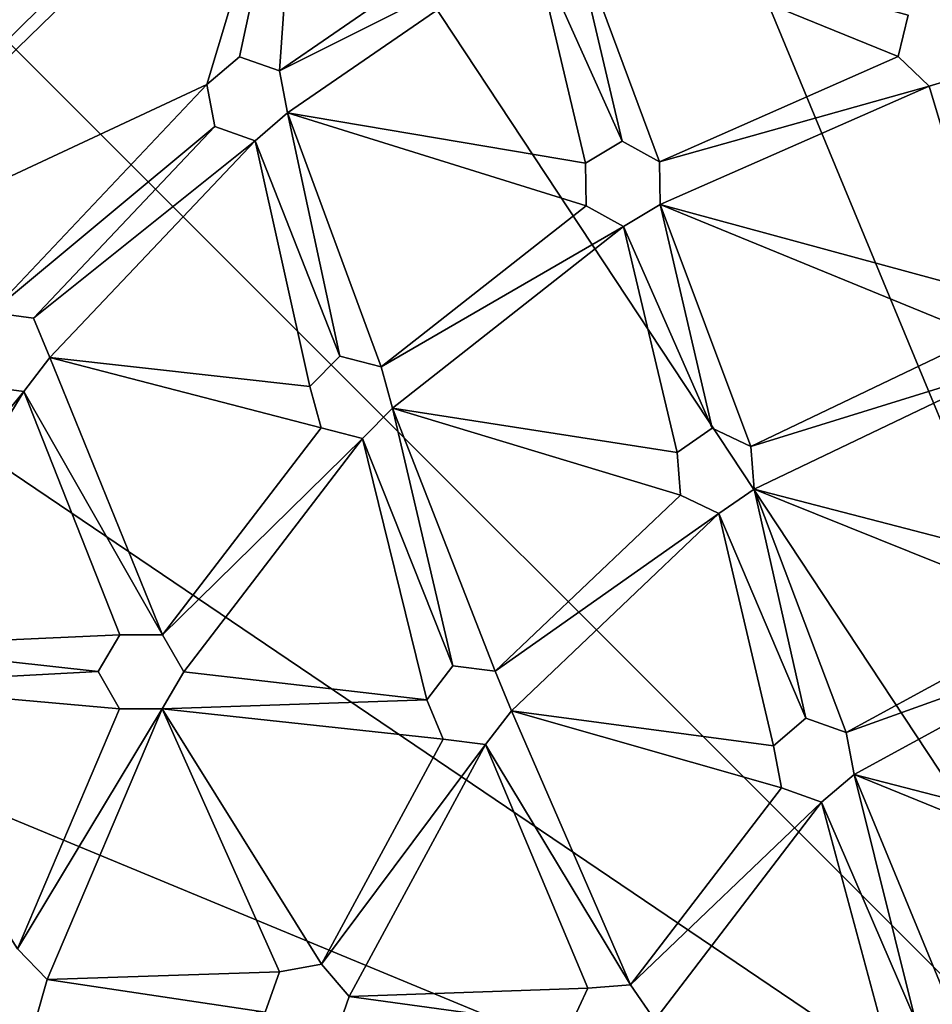
# Model space of a CAD drawing. Units: inches. Extents: x -4.33 to 4.33, y -4.33 to 4.33.
# Drawn here: x -2.48 to -0.76, y 0.68 to 2.54 of the extents above; entities that cross this region are included whole.
import ezdxf

# ---------------------------------------------------------------- set-up
doc = ezdxf.new("R2010")
doc.units = ezdxf.units.IN
doc.layers.get('0').update_dxf_attribs({"true_color": 0xc2ced6})

msp = doc.modelspace()

# ---------------------------------------------------------------- linework, layer by layer
for points in [[(0, 0), (0, 4.33), (-1.657, 4.0004), (0, 0)], [(0, 0), (-1.657, 4.0004), (-3.0618, 3.0618), (0, 0)], [(-1.5432, 3.7257), (-1.9896, 3.014), (-2.9916, 2.0232), (-1.5432, 3.7257)], [(0, 0), (-1.9896, 3.014), (-0.6848, 3.546), (0, 0)], [(0, 0), (-3.0618, 3.0618), (-4.0004, 1.657), (0, 0)], [(-1.9896, 3.014), (-1.9896, 3.014), (-2.9916, 2.0232), (-1.9896, 3.014)], [(-2.9916, 2.0232), (-2.9916, 2.0232), (-1.9896, 3.014), (-2.9916, 2.0232)], [(0, 0), (-2.9916, 2.0232), (-1.9896, 3.014), (0, 0)], [(-2.9533, 2.0352), (-2.9533, 2.0352), (-1.9496, 3.0104), (-2.9533, 2.0352)], [(-1.9496, 3.0104), (-1.9496, 3.0104), (-2.9533, 2.0352), (-1.9496, 3.0104)], [(-1.9496, 3.0104), (-2.1267, 2.4213), (-2.9533, 2.0352), (-1.9496, 3.0104)], [(-1.9496, 3.0104), (-2.9533, 2.0352), (-2.1267, 2.4213), (-1.9496, 3.0104)], [(-2.0654, 2.4738), (-2.1267, 2.4213), (-1.9496, 3.0104), (-2.0654, 2.4738)], [(-2.0654, 2.4738), (-1.9496, 3.0104), (-2.1267, 2.4213), (-2.0654, 2.4738)], [(-1.9893, 2.447), (-2.0654, 2.4738), (-1.9496, 3.0104), (-1.9893, 2.447)], [(-1.9893, 2.447), (-1.9496, 3.0104), (-2.0654, 2.4738), (-1.9893, 2.447)], [(-1.9496, 3.0104), (-1.5788, 2.7299), (-1.9893, 2.447), (-1.9496, 3.0104)], [(-1.9496, 3.0104), (-1.9893, 2.447), (-1.5788, 2.7299), (-1.9496, 3.0104)], [(-1.9893, 2.447), (-1.5788, 2.7299), (-1.51, 2.6878), (-1.9893, 2.447)], [(-1.9893, 2.447), (-1.51, 2.6878), (-1.5788, 2.7299), (-1.9893, 2.447)], [(-1.3423, 2.3144), (-1.51, 2.6878), (-1.4391, 2.7264), (-1.3423, 2.3144)], [(-1.3423, 2.3144), (-1.4391, 2.7264), (-1.51, 2.6878), (-1.3423, 2.3144)], [(-1.4391, 2.7264), (-0.8206, 2.474), (-1.2717, 2.2753), (-1.4391, 2.7264)], [(-0.8206, 2.474), (-1.4391, 2.7264), (-0.8019, 2.5525), (-0.8206, 2.474)], [(-1.2717, 2.2753), (-1.3423, 2.3144), (-1.4391, 2.7264), (-1.2717, 2.2753)], [(-1.4391, 2.7264), (-1.2717, 2.2753), (-0.8206, 2.474), (-1.4391, 2.7264)], [(-0.8206, 2.474), (-0.8019, 2.5525), (-1.4391, 2.7264), (-0.8206, 2.474)], [(-1.2717, 2.2753), (-1.4391, 2.7264), (-1.3423, 2.3144), (-1.2717, 2.2753)], [(-1.51, 2.6878), (-1.9745, 2.3677), (-1.9893, 2.447), (-1.51, 2.6878)], [(-1.51, 2.6878), (-1.9893, 2.447), (-1.9745, 2.3677), (-1.51, 2.6878)], [(-1.4115, 2.2729), (-1.9745, 2.3677), (-1.51, 2.6878), (-1.4115, 2.2729)], [(-1.4115, 2.2729), (-1.51, 2.6878), (-1.9745, 2.3677), (-1.4115, 2.2729)], [(-1.4115, 2.2729), (-1.51, 2.6878), (-1.3423, 2.3144), (-1.4115, 2.2729)], [(-1.4115, 2.2729), (-1.3423, 2.3144), (-1.51, 2.6878), (-1.4115, 2.2729)], [(-0.8019, 2.5525), (-0.8206, 2.474), (-0.8206, 2.474), (-0.8019, 2.5525)], [(-0.8206, 2.474), (-0.8019, 2.5525), (-0.8019, 2.5525), (-0.8206, 2.474)], [(-2.0654, 2.4738), (-2.1267, 2.4213), (-2.1267, 2.4213), (-2.0654, 2.4738)], [(-2.1267, 2.4213), (-2.0654, 2.4738), (-2.0654, 2.4738), (-2.1267, 2.4213)], [(-1.9893, 2.447), (-2.0654, 2.4738), (-2.0654, 2.4738), (-1.9893, 2.447)], [(-2.0654, 2.4738), (-1.9893, 2.447), (-1.9893, 2.447), (-2.0654, 2.4738)], [(-1.2717, 2.2753), (-0.8206, 2.474), (-0.762, 2.4185), (-1.2717, 2.2753)], [(-1.2717, 2.2753), (-0.762, 2.4185), (-0.8206, 2.474), (-1.2717, 2.2753)], [(-0.8206, 2.474), (-0.762, 2.4185), (-0.762, 2.4185), (-0.8206, 2.474)], [(-0.762, 2.4185), (-0.8206, 2.474), (-0.8206, 2.474), (-0.762, 2.4185)], [(-1.9745, 2.3677), (-1.9893, 2.447), (-1.9893, 2.447), (-1.9745, 2.3677)], [(-1.9893, 2.447), (-1.9745, 2.3677), (-1.9745, 2.3677), (-1.9893, 2.447)], [(-0.6446, 2.0242), (-0.762, 2.4185), (-0.6846, 2.4416), (-0.6446, 2.0242)], [(-0.6446, 2.0242), (-0.6846, 2.4416), (-0.762, 2.4185), (-0.6446, 2.0242)], [(-0.762, 2.4185), (-0.6846, 2.4416), (-0.6846, 2.4416), (-0.762, 2.4185)], [(-0.6846, 2.4416), (-0.762, 2.4185), (-0.762, 2.4185), (-0.6846, 2.4416)], [(-2.1267, 2.4213), (-2.5346, 1.9904), (-2.9533, 2.0352), (-2.1267, 2.4213)], [(-2.1267, 2.4213), (-2.9533, 2.0352), (-2.5346, 1.9904), (-2.1267, 2.4213)], [(-2.1119, 2.342), (-2.5346, 1.9904), (-2.1267, 2.4213), (-2.1119, 2.342)], [(-2.1119, 2.342), (-2.1267, 2.4213), (-2.5346, 1.9904), (-2.1119, 2.342)], [(-2.1267, 2.4213), (-2.1119, 2.342), (-2.1119, 2.342), (-2.1267, 2.4213)], [(-2.1119, 2.342), (-2.1267, 2.4213), (-2.1267, 2.4213), (-2.1119, 2.342)], [(-1.2717, 2.2753), (-0.762, 2.4185), (-1.2703, 2.1946), (-1.2717, 2.2753)], [(-1.2717, 2.2753), (-1.2703, 2.1946), (-0.762, 2.4185), (-1.2717, 2.2753)], [(-1.2703, 2.1946), (-0.762, 2.4185), (-0.6446, 2.0242), (-1.2703, 2.1946)], [(-1.2703, 2.1946), (-0.6446, 2.0242), (-0.762, 2.4185), (-1.2703, 2.1946)], [(-1.9745, 2.3677), (-1.8757, 1.9079), (-2.0358, 2.3152), (-1.9745, 2.3677)], [(-1.9745, 2.3677), (-2.0358, 2.3152), (-1.8757, 1.9079), (-1.9745, 2.3677)], [(-2.0358, 2.3152), (-1.9745, 2.3677), (-1.9745, 2.3677), (-2.0358, 2.3152)], [(-1.9745, 2.3677), (-2.0358, 2.3152), (-2.0358, 2.3152), (-1.9745, 2.3677)], [(-1.7976, 1.8875), (-1.8757, 1.9079), (-1.9745, 2.3677), (-1.7976, 1.8875)], [(-1.4101, 2.1922), (-1.7976, 1.8875), (-1.9745, 2.3677), (-1.4101, 2.1922)], [(-1.9745, 2.3677), (-1.4115, 2.2729), (-1.4101, 2.1922), (-1.9745, 2.3677)], [(-1.7976, 1.8875), (-1.9745, 2.3677), (-1.8757, 1.9079), (-1.7976, 1.8875)], [(-1.4101, 2.1922), (-1.9745, 2.3677), (-1.7976, 1.8875), (-1.4101, 2.1922)], [(-1.9745, 2.3677), (-1.4101, 2.1922), (-1.4115, 2.2729), (-1.9745, 2.3677)], [(-2.4546, 1.9799), (-2.5346, 1.9904), (-2.1119, 2.342), (-2.4546, 1.9799)], [(-2.4546, 1.9799), (-2.1119, 2.342), (-2.5346, 1.9904), (-2.4546, 1.9799)], [(-2.0358, 2.3152), (-2.4546, 1.9799), (-2.1119, 2.342), (-2.0358, 2.3152)], [(-2.0358, 2.3152), (-2.1119, 2.342), (-2.4546, 1.9799), (-2.0358, 2.3152)], [(-2.1119, 2.342), (-2.0358, 2.3152), (-2.0358, 2.3152), (-2.1119, 2.342)], [(-2.0358, 2.3152), (-2.1119, 2.342), (-2.1119, 2.342), (-2.0358, 2.3152)], [(-2.4236, 1.9054), (-2.4546, 1.9799), (-2.0358, 2.3152), (-2.4236, 1.9054)], [(-2.4236, 1.9054), (-2.0358, 2.3152), (-2.4546, 1.9799), (-2.4236, 1.9054)], [(-2.4236, 1.9054), (-2.0358, 2.3152), (-1.9324, 1.8505), (-2.4236, 1.9054)], [(-2.4236, 1.9054), (-1.9324, 1.8505), (-2.0358, 2.3152), (-2.4236, 1.9054)], [(-2.0358, 2.3152), (-1.8757, 1.9079), (-1.9324, 1.8505), (-2.0358, 2.3152)], [(-2.0358, 2.3152), (-1.9324, 1.8505), (-1.8757, 1.9079), (-2.0358, 2.3152)], [(-1.3423, 2.3144), (-1.4115, 2.2729), (-1.4115, 2.2729), (-1.3423, 2.3144)], [(-1.4115, 2.2729), (-1.3423, 2.3144), (-1.3423, 2.3144), (-1.4115, 2.2729)], [(-1.2717, 2.2753), (-1.3423, 2.3144), (-1.3423, 2.3144), (-1.2717, 2.2753)], [(-1.3423, 2.3144), (-1.2717, 2.2753), (-1.2717, 2.2753), (-1.3423, 2.3144)], [(-1.4115, 2.2729), (-1.4101, 2.1922), (-1.4101, 2.1922), (-1.4115, 2.2729)], [(-1.4101, 2.1922), (-1.4115, 2.2729), (-1.4115, 2.2729), (-1.4101, 2.1922)], [(-1.2703, 2.1946), (-1.2717, 2.2753), (-1.2717, 2.2753), (-1.2703, 2.1946)], [(-1.2717, 2.2753), (-1.2703, 2.1946), (-1.2703, 2.1946), (-1.2717, 2.2753)], [(-1.4101, 2.1922), (-1.3395, 2.1531), (-1.7976, 1.8875), (-1.4101, 2.1922)], [(-1.4101, 2.1922), (-1.7976, 1.8875), (-1.3395, 2.1531), (-1.4101, 2.1922)], [(-1.4101, 2.1922), (-1.3395, 2.1531), (-1.3395, 2.1531), (-1.4101, 2.1922)], [(-1.3395, 2.1531), (-1.4101, 2.1922), (-1.4101, 2.1922), (-1.3395, 2.1531)], [(-1.1722, 1.7718), (-1.3395, 2.1531), (-1.2703, 2.1946), (-1.1722, 1.7718)], [(-1.1722, 1.7718), (-1.2703, 2.1946), (-1.3395, 2.1531), (-1.1722, 1.7718)], [(-1.3395, 2.1531), (-1.2703, 2.1946), (-1.2703, 2.1946), (-1.3395, 2.1531)], [(-1.2703, 2.1946), (-1.3395, 2.1531), (-1.3395, 2.1531), (-1.2703, 2.1946)], [(-1.0993, 1.7371), (-1.2703, 2.1946), (-0.6634, 1.9457), (-1.0993, 1.7371)], [(-1.2703, 2.1946), (-1.0993, 1.7371), (-1.1722, 1.7718), (-1.2703, 2.1946)], [(-0.6634, 1.9457), (-1.2703, 2.1946), (-0.6446, 2.0242), (-0.6634, 1.9457)], [(-1.0993, 1.7371), (-0.6634, 1.9457), (-1.2703, 2.1946), (-1.0993, 1.7371)], [(-1.2703, 2.1946), (-1.1722, 1.7718), (-1.0993, 1.7371), (-1.2703, 2.1946)], [(-0.6634, 1.9457), (-0.6446, 2.0242), (-1.2703, 2.1946), (-0.6634, 1.9457)], [(-1.7762, 1.8097), (-1.7976, 1.8875), (-1.3395, 2.1531), (-1.7762, 1.8097)], [(-1.7762, 1.8097), (-1.3395, 2.1531), (-1.7976, 1.8875), (-1.7762, 1.8097)], [(-1.2386, 1.726), (-1.7762, 1.8097), (-1.3395, 2.1531), (-1.2386, 1.726)], [(-1.2386, 1.726), (-1.3395, 2.1531), (-1.7762, 1.8097), (-1.2386, 1.726)], [(-1.2386, 1.726), (-1.3395, 2.1531), (-1.1722, 1.7718), (-1.2386, 1.726)], [(-1.2386, 1.726), (-1.1722, 1.7718), (-1.3395, 2.1531), (-1.2386, 1.726)], [(0, 0), (-3.5381, 0.7244), (-2.9916, 2.0232), (0, 0)], [(-2.4546, 1.9799), (-2.5346, 1.9904), (-2.5346, 1.9904), (-2.4546, 1.9799)], [(-2.5346, 1.9904), (-2.4546, 1.9799), (-2.4546, 1.9799), (-2.5346, 1.9904)], [(-2.4236, 1.9054), (-2.4546, 1.9799), (-2.4546, 1.9799), (-2.4236, 1.9054)], [(-2.4546, 1.9799), (-2.4236, 1.9054), (-2.4236, 1.9054), (-2.4546, 1.9799)], [(-1.0993, 1.7371), (-0.6634, 1.9457), (-0.6048, 1.8903), (-1.0993, 1.7371)], [(-1.0993, 1.7371), (-0.6048, 1.8903), (-0.6634, 1.9457), (-1.0993, 1.7371)], [(-2.4236, 1.9054), (-2.2105, 1.3812), (-2.4727, 1.8413), (-2.4236, 1.9054)], [(-2.4236, 1.9054), (-2.4727, 1.8413), (-2.2105, 1.3812), (-2.4236, 1.9054)], [(-2.4727, 1.8413), (-2.4236, 1.9054), (-2.4236, 1.9054), (-2.4727, 1.8413)], [(-2.4236, 1.9054), (-2.4727, 1.8413), (-2.4727, 1.8413), (-2.4236, 1.9054)], [(-1.911, 1.7727), (-2.2105, 1.3812), (-2.4236, 1.9054), (-1.911, 1.7727)], [(-2.4236, 1.9054), (-1.9324, 1.8505), (-1.911, 1.7727), (-2.4236, 1.9054)], [(-1.911, 1.7727), (-2.4236, 1.9054), (-2.2105, 1.3812), (-1.911, 1.7727)], [(-2.4236, 1.9054), (-1.911, 1.7727), (-1.9324, 1.8505), (-2.4236, 1.9054)], [(-1.8757, 1.9079), (-1.9324, 1.8505), (-1.9324, 1.8505), (-1.8757, 1.9079)], [(-1.9324, 1.8505), (-1.8757, 1.9079), (-1.8757, 1.9079), (-1.9324, 1.8505)], [(-1.7976, 1.8875), (-1.8757, 1.9079), (-1.8757, 1.9079), (-1.7976, 1.8875)], [(-1.8757, 1.9079), (-1.7976, 1.8875), (-1.7976, 1.8875), (-1.8757, 1.9079)], [(-1.7762, 1.8097), (-1.7976, 1.8875), (-1.7976, 1.8875), (-1.7762, 1.8097)], [(-1.7976, 1.8875), (-1.7762, 1.8097), (-1.7762, 1.8097), (-1.7976, 1.8875)], [(-0.6048, 1.8903), (-1.0928, 1.6567), (-1.0993, 1.7371), (-0.6048, 1.8903)], [(-0.6048, 1.8903), (-1.0993, 1.7371), (-1.0928, 1.6567), (-0.6048, 1.8903)], [(-0.6048, 1.8903), (-0.4885, 1.4997), (-1.0928, 1.6567), (-0.6048, 1.8903)], [(-0.6048, 1.8903), (-1.0928, 1.6567), (-0.4885, 1.4997), (-0.6048, 1.8903)], [(-2.8126, 1.4263), (-2.5527, 1.8517), (-2.4727, 1.8413), (-2.8126, 1.4263)], [(-2.8126, 1.4263), (-2.4727, 1.8413), (-2.5527, 1.8517), (-2.8126, 1.4263)], [(-2.5527, 1.8517), (-2.4727, 1.8413), (-2.4727, 1.8413), (-2.5527, 1.8517)], [(-2.4727, 1.8413), (-2.5527, 1.8517), (-2.5527, 1.8517), (-2.4727, 1.8413)], [(-1.9324, 1.8505), (-1.911, 1.7727), (-1.911, 1.7727), (-1.9324, 1.8505)], [(-1.911, 1.7727), (-1.9324, 1.8505), (-1.9324, 1.8505), (-1.911, 1.7727)], [(-2.4727, 1.8413), (-2.7668, 1.3599), (-2.8126, 1.4263), (-2.4727, 1.8413)], [(-2.4727, 1.8413), (-2.8126, 1.4263), (-2.7668, 1.3599), (-2.4727, 1.8413)], [(-2.2912, 1.3815), (-2.7668, 1.3599), (-2.4727, 1.8413), (-2.2912, 1.3815)], [(-2.2912, 1.3815), (-2.4727, 1.8413), (-2.7668, 1.3599), (-2.2912, 1.3815)], [(-2.2105, 1.3812), (-2.2912, 1.3815), (-2.4727, 1.8413), (-2.2105, 1.3812)], [(-2.2105, 1.3812), (-2.4727, 1.8413), (-2.2912, 1.3815), (-2.2105, 1.3812)], [(-1.6623, 1.3228), (-1.8329, 1.7523), (-1.7762, 1.8097), (-1.6623, 1.3228)], [(-1.6623, 1.3228), (-1.7762, 1.8097), (-1.8329, 1.7523), (-1.6623, 1.3228)], [(-1.8329, 1.7523), (-1.7762, 1.8097), (-1.7762, 1.8097), (-1.8329, 1.7523)], [(-1.7762, 1.8097), (-1.8329, 1.7523), (-1.8329, 1.7523), (-1.7762, 1.8097)], [(-1.7762, 1.8097), (-1.5823, 1.3124), (-1.6623, 1.3228), (-1.7762, 1.8097)], [(-1.5823, 1.3124), (-1.7762, 1.8097), (-1.2322, 1.6455), (-1.5823, 1.3124)], [(-1.7762, 1.8097), (-1.2386, 1.726), (-1.2322, 1.6455), (-1.7762, 1.8097)], [(-1.7762, 1.8097), (-1.6623, 1.3228), (-1.5823, 1.3124), (-1.7762, 1.8097)], [(-1.5823, 1.3124), (-1.2322, 1.6455), (-1.7762, 1.8097), (-1.5823, 1.3124)], [(-1.7762, 1.8097), (-1.2322, 1.6455), (-1.2386, 1.726), (-1.7762, 1.8097)], [(-1.8329, 1.7523), (-2.2105, 1.3812), (-1.911, 1.7727), (-1.8329, 1.7523)], [(-1.8329, 1.7523), (-1.911, 1.7727), (-2.2105, 1.3812), (-1.8329, 1.7523)], [(-1.911, 1.7727), (-1.8329, 1.7523), (-1.8329, 1.7523), (-1.911, 1.7727)], [(-1.8329, 1.7523), (-1.911, 1.7727), (-1.911, 1.7727), (-1.8329, 1.7523)], [(-1.1722, 1.7718), (-1.2386, 1.726), (-1.2386, 1.726), (-1.1722, 1.7718)], [(-1.2386, 1.726), (-1.1722, 1.7718), (-1.1722, 1.7718), (-1.2386, 1.726)], [(-1.0993, 1.7371), (-1.1722, 1.7718), (-1.1722, 1.7718), (-1.0993, 1.7371)], [(-1.1722, 1.7718), (-1.0993, 1.7371), (-1.0993, 1.7371), (-1.1722, 1.7718)], [(-2.1705, 1.3112), (-2.2105, 1.3812), (-1.8329, 1.7523), (-2.1705, 1.3112)], [(-2.1705, 1.3112), (-1.8329, 1.7523), (-2.2105, 1.3812), (-2.1705, 1.3112)], [(-1.8329, 1.7523), (-1.7113, 1.2587), (-2.1705, 1.3112), (-1.8329, 1.7523)], [(-1.8329, 1.7523), (-2.1705, 1.3112), (-1.7113, 1.2587), (-1.8329, 1.7523)], [(-1.7113, 1.2587), (-1.8329, 1.7523), (-1.6623, 1.3228), (-1.7113, 1.2587)], [(-1.7113, 1.2587), (-1.6623, 1.3228), (-1.8329, 1.7523), (-1.7113, 1.2587)], [(-1.0928, 1.6567), (-1.0993, 1.7371), (-1.0993, 1.7371), (-1.0928, 1.6567)], [(-1.0993, 1.7371), (-1.0928, 1.6567), (-1.0928, 1.6567), (-1.0993, 1.7371)], [(-1.2386, 1.726), (-1.2322, 1.6455), (-1.2322, 1.6455), (-1.2386, 1.726)], [(-1.2322, 1.6455), (-1.2386, 1.726), (-1.2386, 1.726), (-1.2322, 1.6455)], [(0, 0), (-4.0004, 1.657), (-4.33, 0), (0, 0)], [(-1.1593, 1.6109), (-1.0928, 1.6567), (-0.995, 1.2239), (-1.1593, 1.6109)], [(-1.1593, 1.6109), (-0.995, 1.2239), (-1.0928, 1.6567), (-1.1593, 1.6109)], [(-1.1593, 1.6109), (-1.0928, 1.6567), (-1.0928, 1.6567), (-1.1593, 1.6109)], [(-1.0928, 1.6567), (-1.1593, 1.6109), (-1.1593, 1.6109), (-1.0928, 1.6567)], [(-1.0928, 1.6567), (-0.9189, 1.197), (-0.995, 1.2239), (-1.0928, 1.6567)], [(-0.9189, 1.197), (-1.0928, 1.6567), (-0.5073, 1.4212), (-0.9189, 1.197)], [(-0.4885, 1.4997), (-0.5073, 1.4212), (-1.0928, 1.6567), (-0.4885, 1.4997)], [(-1.0928, 1.6567), (-0.995, 1.2239), (-0.9189, 1.197), (-1.0928, 1.6567)], [(-0.9189, 1.197), (-0.5073, 1.4212), (-1.0928, 1.6567), (-0.9189, 1.197)], [(-0.4885, 1.4997), (-1.0928, 1.6567), (-0.5073, 1.4212), (-0.4885, 1.4997)], [(-1.1593, 1.6109), (-1.5823, 1.3124), (-1.2322, 1.6455), (-1.1593, 1.6109)], [(-1.1593, 1.6109), (-1.2322, 1.6455), (-1.5823, 1.3124), (-1.1593, 1.6109)], [(-1.2322, 1.6455), (-1.1593, 1.6109), (-1.1593, 1.6109), (-1.2322, 1.6455)], [(-1.1593, 1.6109), (-1.2322, 1.6455), (-1.2322, 1.6455), (-1.1593, 1.6109)], [(-1.1593, 1.6109), (-1.5513, 1.2379), (-1.5823, 1.3124), (-1.1593, 1.6109)], [(-1.1593, 1.6109), (-1.5823, 1.3124), (-1.5513, 1.2379), (-1.1593, 1.6109)], [(-1.0563, 1.1714), (-1.5513, 1.2379), (-1.1593, 1.6109), (-1.0563, 1.1714)], [(-1.0563, 1.1714), (-1.1593, 1.6109), (-1.5513, 1.2379), (-1.0563, 1.1714)], [(-1.1593, 1.6109), (-0.995, 1.2239), (-1.0563, 1.1714), (-1.1593, 1.6109)], [(-1.1593, 1.6109), (-1.0563, 1.1714), (-0.995, 1.2239), (-1.1593, 1.6109)], [(-0.4486, 1.3658), (-0.9189, 1.197), (-0.5073, 1.4212), (-0.4486, 1.3658)], [(-0.4486, 1.3658), (-0.5073, 1.4212), (-0.9189, 1.197), (-0.4486, 1.3658)], [(-2.7668, 1.3599), (-2.2912, 1.3815), (-2.3319, 1.3118), (-2.7668, 1.3599)], [(-2.7668, 1.3599), (-2.3319, 1.3118), (-2.2912, 1.3815), (-2.7668, 1.3599)], [(-2.2912, 1.3815), (-2.3319, 1.3118), (-2.3319, 1.3118), (-2.2912, 1.3815)], [(-2.3319, 1.3118), (-2.2912, 1.3815), (-2.2912, 1.3815), (-2.3319, 1.3118)], [(-2.2105, 1.3812), (-2.2912, 1.3815), (-2.2912, 1.3815), (-2.2105, 1.3812)], [(-2.2912, 1.3815), (-2.2105, 1.3812), (-2.2105, 1.3812), (-2.2912, 1.3815)], [(-2.1705, 1.3112), (-2.2105, 1.3812), (-2.2105, 1.3812), (-2.1705, 1.3112)], [(-2.2105, 1.3812), (-2.1705, 1.3112), (-2.1705, 1.3112), (-2.2105, 1.3812)], [(-2.8015, 1.287), (-2.7668, 1.3599), (-2.3319, 1.3118), (-2.8015, 1.287)], [(-2.8015, 1.287), (-2.3319, 1.3118), (-2.7668, 1.3599), (-2.8015, 1.287)], [(-0.4486, 1.3658), (-0.9041, 1.1177), (-0.9189, 1.197), (-0.4486, 1.3658)], [(-0.4486, 1.3658), (-0.9189, 1.197), (-0.9041, 1.1177), (-0.4486, 1.3658)], [(-0.9041, 1.1177), (-0.4486, 1.3658), (-0.3307, 0.9696), (-0.9041, 1.1177)], [(-0.9041, 1.1177), (-0.3307, 0.9696), (-0.4486, 1.3658), (-0.9041, 1.1177)], [(-1.6623, 1.3228), (-1.7113, 1.2587), (-1.7113, 1.2587), (-1.6623, 1.3228)], [(-1.7113, 1.2587), (-1.6623, 1.3228), (-1.6623, 1.3228), (-1.7113, 1.2587)], [(-1.5823, 1.3124), (-1.6623, 1.3228), (-1.6623, 1.3228), (-1.5823, 1.3124)], [(-1.6623, 1.3228), (-1.5823, 1.3124), (-1.5823, 1.3124), (-1.6623, 1.3228)], [(-2.2918, 1.2417), (-2.8015, 1.287), (-2.3319, 1.3118), (-2.2918, 1.2417)], [(-2.2918, 1.2417), (-2.3319, 1.3118), (-2.8015, 1.287), (-2.2918, 1.2417)], [(-2.3319, 1.3118), (-2.2918, 1.2417), (-2.2918, 1.2417), (-2.3319, 1.3118)], [(-2.2918, 1.2417), (-2.3319, 1.3118), (-2.3319, 1.3118), (-2.2918, 1.2417)], [(-1.7113, 1.2587), (-2.2111, 1.2414), (-2.1705, 1.3112), (-1.7113, 1.2587)], [(-1.7113, 1.2587), (-2.1705, 1.3112), (-2.2111, 1.2414), (-1.7113, 1.2587)], [(-2.2111, 1.2414), (-2.1705, 1.3112), (-2.1705, 1.3112), (-2.2111, 1.2414)], [(-2.1705, 1.3112), (-2.2111, 1.2414), (-2.2111, 1.2414), (-2.1705, 1.3112)], [(-1.5513, 1.2379), (-1.5823, 1.3124), (-1.5823, 1.3124), (-1.5513, 1.2379)], [(-1.5823, 1.3124), (-1.5513, 1.2379), (-1.5513, 1.2379), (-1.5823, 1.3124)], [(-2.8015, 1.287), (-2.2918, 1.2417), (-2.4846, 0.7881), (-2.8015, 1.287)], [(-2.8015, 1.287), (-2.4846, 0.7881), (-2.2918, 1.2417), (-2.8015, 1.287)], [(-1.7113, 1.2587), (-1.6804, 1.1842), (-2.2111, 1.2414), (-1.7113, 1.2587)], [(-1.7113, 1.2587), (-2.2111, 1.2414), (-1.6804, 1.1842), (-1.7113, 1.2587)], [(-1.7113, 1.2587), (-1.6804, 1.1842), (-1.6804, 1.1842), (-1.7113, 1.2587)], [(-1.6804, 1.1842), (-1.7113, 1.2587), (-1.7113, 1.2587), (-1.6804, 1.1842)], [(-2.4846, 0.7881), (-2.2918, 1.2417), (-2.2111, 1.2414), (-2.4846, 0.7881)], [(-2.4846, 0.7881), (-2.2111, 1.2414), (-2.2918, 1.2417), (-2.4846, 0.7881)], [(-2.4283, 0.7302), (-2.4846, 0.7881), (-2.2111, 1.2414), (-2.4283, 0.7302)], [(-2.4283, 0.7302), (-2.2111, 1.2414), (-2.4846, 0.7881), (-2.4283, 0.7302)], [(-2.2111, 1.2414), (-1.9897, 0.7444), (-2.4283, 0.7302), (-2.2111, 1.2414)], [(-2.2111, 1.2414), (-2.4283, 0.7302), (-1.9897, 0.7444), (-2.2111, 1.2414)], [(-2.2918, 1.2417), (-2.2111, 1.2414), (-2.2111, 1.2414), (-2.2918, 1.2417)], [(-2.2111, 1.2414), (-2.2918, 1.2417), (-2.2918, 1.2417), (-2.2111, 1.2414)], [(-1.9104, 0.7592), (-1.9897, 0.7444), (-2.2111, 1.2414), (-1.9104, 0.7592)], [(-1.6804, 1.1842), (-1.9104, 0.7592), (-2.2111, 1.2414), (-1.6804, 1.1842)], [(-1.9104, 0.7592), (-2.2111, 1.2414), (-1.9897, 0.7444), (-1.9104, 0.7592)], [(-1.6804, 1.1842), (-2.2111, 1.2414), (-1.9104, 0.7592), (-1.6804, 1.1842)], [(-1.6003, 1.1738), (-1.5513, 1.2379), (-1.3263, 0.7198), (-1.6003, 1.1738)], [(-1.6003, 1.1738), (-1.3263, 0.7198), (-1.5513, 1.2379), (-1.6003, 1.1738)], [(-1.6003, 1.1738), (-1.5513, 1.2379), (-1.5513, 1.2379), (-1.6003, 1.1738)], [(-1.5513, 1.2379), (-1.6003, 1.1738), (-1.6003, 1.1738), (-1.5513, 1.2379)], [(-1.0415, 1.0921), (-1.5513, 1.2379), (-1.0563, 1.1714), (-1.0415, 1.0921)], [(-1.0415, 1.0921), (-1.3263, 0.7198), (-1.5513, 1.2379), (-1.0415, 1.0921)], [(-1.0415, 1.0921), (-1.0563, 1.1714), (-1.5513, 1.2379), (-1.0415, 1.0921)], [(-1.0415, 1.0921), (-1.5513, 1.2379), (-1.3263, 0.7198), (-1.0415, 1.0921)], [(-0.995, 1.2239), (-1.0563, 1.1714), (-1.0563, 1.1714), (-0.995, 1.2239)], [(-1.0563, 1.1714), (-0.995, 1.2239), (-0.995, 1.2239), (-1.0563, 1.1714)], [(-0.9189, 1.197), (-0.995, 1.2239), (-0.995, 1.2239), (-0.9189, 1.197)], [(-0.995, 1.2239), (-0.9189, 1.197), (-0.9189, 1.197), (-0.995, 1.2239)], [(-0.9041, 1.1177), (-0.9189, 1.197), (-0.9189, 1.197), (-0.9041, 1.1177)], [(-0.9189, 1.197), (-0.9041, 1.1177), (-0.9041, 1.1177), (-0.9189, 1.197)], [(-1.6003, 1.1738), (-1.9104, 0.7592), (-1.6804, 1.1842), (-1.6003, 1.1738)], [(-1.6003, 1.1738), (-1.6804, 1.1842), (-1.9104, 0.7592), (-1.6003, 1.1738)], [(-1.8579, 0.6979), (-1.9104, 0.7592), (-1.6003, 1.1738), (-1.8579, 0.6979)], [(-1.8579, 0.6979), (-1.6003, 1.1738), (-1.9104, 0.7592), (-1.8579, 0.6979)], [(-1.6003, 1.1738), (-1.4068, 0.7134), (-1.8579, 0.6979), (-1.6003, 1.1738)], [(-1.6003, 1.1738), (-1.8579, 0.6979), (-1.4068, 0.7134), (-1.6003, 1.1738)], [(-1.6804, 1.1842), (-1.6003, 1.1738), (-1.6003, 1.1738), (-1.6804, 1.1842)], [(-1.6003, 1.1738), (-1.6804, 1.1842), (-1.6804, 1.1842), (-1.6003, 1.1738)], [(-1.4068, 0.7134), (-1.6003, 1.1738), (-1.3263, 0.7198), (-1.4068, 0.7134)], [(-1.4068, 0.7134), (-1.3263, 0.7198), (-1.6003, 1.1738), (-1.4068, 0.7134)], [(-1.0563, 1.1714), (-1.0415, 1.0921), (-1.0415, 1.0921), (-1.0563, 1.1714)], [(-1.0415, 1.0921), (-1.0563, 1.1714), (-1.0563, 1.1714), (-1.0415, 1.0921)], [(-0.9041, 1.1177), (-0.7884, 0.6541), (-0.9654, 1.0652), (-0.9041, 1.1177)], [(-0.9041, 1.1177), (-0.9654, 1.0652), (-0.7884, 0.6541), (-0.9041, 1.1177)], [(-0.9654, 1.0652), (-0.9041, 1.1177), (-0.9041, 1.1177), (-0.9654, 1.0652)], [(-0.9041, 1.1177), (-0.9654, 1.0652), (-0.9654, 1.0652), (-0.9041, 1.1177)], [(-0.7084, 0.6437), (-0.9041, 1.1177), (-0.3494, 0.8911), (-0.7084, 0.6437)], [(-0.7084, 0.6437), (-0.7884, 0.6541), (-0.9041, 1.1177), (-0.7084, 0.6437)], [(-0.3494, 0.8911), (-0.9041, 1.1177), (-0.3307, 0.9696), (-0.3494, 0.8911)], [(-0.7084, 0.6437), (-0.3494, 0.8911), (-0.9041, 1.1177), (-0.7084, 0.6437)], [(-0.7084, 0.6437), (-0.9041, 1.1177), (-0.7884, 0.6541), (-0.7084, 0.6437)], [(-0.3494, 0.8911), (-0.3307, 0.9696), (-0.9041, 1.1177), (-0.3494, 0.8911)], [(-0.9654, 1.0652), (-1.3263, 0.7198), (-1.0415, 1.0921), (-0.9654, 1.0652)], [(-0.9654, 1.0652), (-1.0415, 1.0921), (-1.3263, 0.7198), (-0.9654, 1.0652)], [(-1.0415, 1.0921), (-0.9654, 1.0652), (-0.9654, 1.0652), (-1.0415, 1.0921)], [(-0.9654, 1.0652), (-1.0415, 1.0921), (-1.0415, 1.0921), (-0.9654, 1.0652)], [(-0.9654, 1.0652), (-1.2805, 0.6534), (-1.3263, 0.7198), (-0.9654, 1.0652)], [(-0.9654, 1.0652), (-1.3263, 0.7198), (-1.2805, 0.6534), (-0.9654, 1.0652)], [(-0.8375, 0.59), (-1.2805, 0.6534), (-0.9654, 1.0652), (-0.8375, 0.59)], [(-0.8375, 0.59), (-0.9654, 1.0652), (-1.2805, 0.6534), (-0.8375, 0.59)], [(-0.9654, 1.0652), (-0.7884, 0.6541), (-0.8375, 0.59), (-0.9654, 1.0652)], [(-0.9654, 1.0652), (-0.8375, 0.59), (-0.7884, 0.6541), (-0.9654, 1.0652)], [(-2.4283, 0.7302), (-2.4846, 0.7881), (-2.4846, 0.7881), (-2.4283, 0.7302)], [(-2.4846, 0.7881), (-2.4283, 0.7302), (-2.4283, 0.7302), (-2.4846, 0.7881)], [(-1.9897, 0.7444), (-2.0166, 0.6683), (-2.4283, 0.7302), (-1.9897, 0.7444)], [(-1.9897, 0.7444), (-2.4283, 0.7302), (-2.0166, 0.6683), (-1.9897, 0.7444)], [(-1.9897, 0.7444), (-2.0166, 0.6683), (-2.0166, 0.6683), (-1.9897, 0.7444)], [(-2.0166, 0.6683), (-1.9897, 0.7444), (-1.9897, 0.7444), (-2.0166, 0.6683)], [(-1.9104, 0.7592), (-1.9897, 0.7444), (-1.9897, 0.7444), (-1.9104, 0.7592)], [(-1.9897, 0.7444), (-1.9104, 0.7592), (-1.9104, 0.7592), (-1.9897, 0.7444)], [(-1.8579, 0.6979), (-1.9104, 0.7592), (-1.9104, 0.7592), (-1.8579, 0.6979)], [(-1.9104, 0.7592), (-1.8579, 0.6979), (-1.8579, 0.6979), (-1.9104, 0.7592)], [(-2.4503, 0.6525), (-2.4283, 0.7302), (-2.0166, 0.6683), (-2.4503, 0.6525)], [(-2.4503, 0.6525), (-2.0166, 0.6683), (-2.4283, 0.7302), (-2.4503, 0.6525)], [(-2.4503, 0.6525), (-2.4283, 0.7302), (-2.4283, 0.7302), (-2.4503, 0.6525)], [(-2.4283, 0.7302), (-2.4503, 0.6525), (-2.4503, 0.6525), (-2.4283, 0.7302)], [(-1.4414, 0.6405), (-1.8579, 0.6979), (-1.4068, 0.7134), (-1.4414, 0.6405)], [(-1.4414, 0.6405), (-1.4068, 0.7134), (-1.8579, 0.6979), (-1.4414, 0.6405)], [(-1.4068, 0.7134), (-1.4414, 0.6405), (-1.4414, 0.6405), (-1.4068, 0.7134)], [(-1.4414, 0.6405), (-1.4068, 0.7134), (-1.4068, 0.7134), (-1.4414, 0.6405)], [(-1.3263, 0.7198), (-1.4068, 0.7134), (-1.4068, 0.7134), (-1.3263, 0.7198)], [(-1.4068, 0.7134), (-1.3263, 0.7198), (-1.3263, 0.7198), (-1.4068, 0.7134)], [(-1.2805, 0.6534), (-1.3263, 0.7198), (-1.3263, 0.7198), (-1.2805, 0.6534)], [(-1.3263, 0.7198), (-1.2805, 0.6534), (-1.2805, 0.6534), (-1.3263, 0.7198)], [(-1.4414, 0.6405), (-1.8847, 0.6218), (-1.8579, 0.6979), (-1.4414, 0.6405)], [(-1.4414, 0.6405), (-1.8579, 0.6979), (-1.8847, 0.6218), (-1.4414, 0.6405)], [(-1.8847, 0.6218), (-1.8579, 0.6979), (-1.8579, 0.6979), (-1.8847, 0.6218)], [(-1.8579, 0.6979), (-1.8847, 0.6218), (-1.8847, 0.6218), (-1.8579, 0.6979)]]:
    msp.add_lwpolyline(points)

doc.saveas('drawing.dxf')
